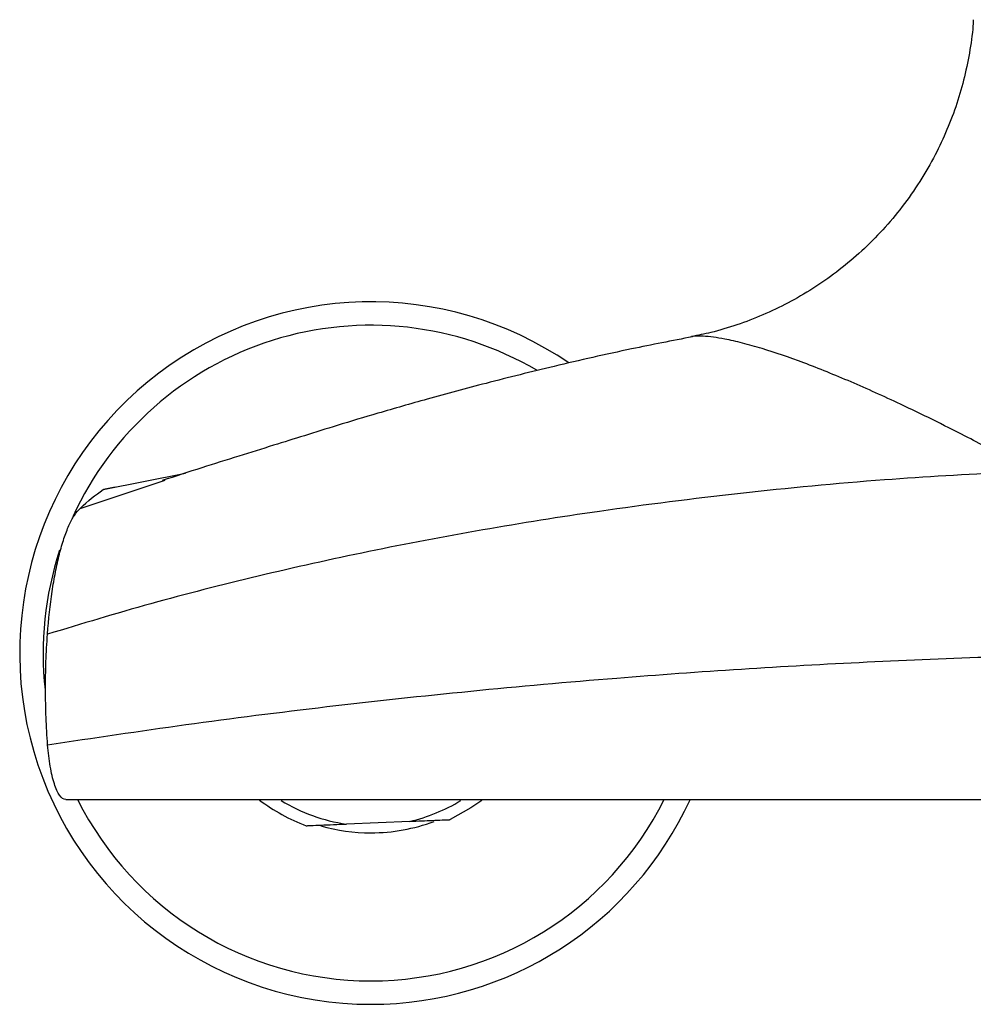
# Model space of a CAD drawing. Units: millimetres. Extents: x -708 to 210, y -36 to 428.
# Drawn here: x -708 to -626, y -36 to 48 of the extents above; entities that cross this region are included whole.
import ezdxf

# ---------------------------------------------------------------- set-up
doc = ezdxf.new("R2010")
doc.units = ezdxf.units.MM
doc.layers.add('A1', color=7, linetype='Continuous')

msp = doc.modelspace()

# ---------------------------------------------------------------- linework, layer by layer
at = {"layer": 'A1', "color": 0, "linetype": 'Continuous', "lineweight": 25}
for p, q in [((-650.205, 21.321), (-650.458, 21.267)), ((-700.465, 8.283), (-693.445, 9.694)), ((-702.429, 6.681), (-695.172, 9.092)), ((-699.445, 8.499), (-700.427, 8.292)), ((-700.465, 8.283), (-700.423, 8.271)), ((-674.282, -20.053), (-679.686, -20.281))]:
    msp.add_line(p, q, dxfattribs=at)
at = {"layer": 'A1', "color": 0, "linetype": 'Continuous', "lineweight": 25, "flags": 128}
msp.add_lwpolyline([(-668.12, -18.261), (-669.053, -18.912), (-670.84, -19.908)], dxfattribs=at)
at = {"layer": 'A1', "color": 0, "linetype": 'Continuous', "lineweight": 25}
for radius, start, end in [(30, 55.70763, 270), (28, 59.62667, 155.42247), (28, 161.7113, 186.4517), (28, 206.51583, 270), (15.75, 232.84402, 249.43239), (14.75, 238.67278, 261.84935), (28, 270, 333.47669), (30, 270, 335.31895), (14.75, 282.97727, 301.3715), (15.352, 270, 290.59026), (15.352, 253.81411, 270)]:
    msp.add_arc((-677.595, -5.68), radius, start, end, dxfattribs=at)
for points, knots in [([(-626.149, 48.421), (-626.157, 48.247), (-626.2, 47.293), (-626.46, 45.563), (-626.939, 43.248), (-627.62, 40.969), (-628.48, 38.742), (-629.557, 36.509), (-630.857, 34.308), (-632.383, 32.18), (-634.063, 30.222), (-635.877, 28.442), (-637.806, 26.844), (-639.832, 25.433), (-641.937, 24.211), (-644.102, 23.177), (-646.31, 22.337), (-648.348, 21.72), (-649.659, 21.461), (-650.211, 21.351)], [0, 0, 0, 0, 0.013517, 0.073999, 0.134839, 0.195922, 0.257176, 0.318551, 0.386545, 0.453638, 0.519685, 0.584755, 0.6489, 0.712156, 0.774543, 0.836068, 0.89672, 0.956473, 1, 1, 1, 1]), ([(-650.131, 21.332), (-651.867, 20.996), (-655.83, 20.23), (-661.705, 18.887), (-667.525, 17.441), (-672.535, 16.091), (-676.771, 14.877), (-680.255, 13.834), (-683.253, 12.896), (-686.073, 12.015), (-688.99, 11.111), (-692.152, 10.117), (-694.296, 9.422), (-695.416, 9.059)], [0, 0, 0, 0, 0.1090318, 0.248928, 0.3728942, 0.4811025, 0.5720017, 0.6480255, 0.7093861, 0.7687073, 0.8382371, 0.9154403, 1, 1, 1, 1]), ([(-622.984, 10.82), (-624.278, 11.508), (-627.482, 13.213), (-632.033, 15.45), (-636.641, 17.536), (-640.625, 19.149), (-643.679, 20.198), (-645.874, 20.816), (-647.624, 21.217), (-648.991, 21.397), (-649.873, 21.406), (-650.125, 21.342), (-650.205, 21.321)], [0, 0, 0, 0, 0.115051, 0.284839, 0.421014, 0.558747, 0.691481, 0.759279, 0.827057, 0.925427, 0.976358, 1, 1, 1, 1]), ([(-623.215, 9.763), (-626.726, 9.567), (-634.407, 9.139), (-646.06, 8.014), (-657.514, 6.565), (-668.094, 4.879), (-677.834, 3.031), (-687.296, 0.922), (-696.485, -1.422), (-702.305, -3.187), (-705.221, -4.071)], [0, 0, 0, 0, 0.118948, 0.26015, 0.400994, 0.520311, 0.639741, 0.759429, 0.879479, 1, 1, 1, 1]), ([(-705.221, -4.071), (-705.124, -2.785), (-704.99, -1.57), (-704.736, 0.145), (-704.642, 0.698), (-704.487, 1.5), (-704.432, 1.762), (-704.32, 2.271), (-704.261, 2.517), (-704.08, 3.235), (-703.951, 3.686), (-703.679, 4.506), (-703.537, 4.877), (-703.241, 5.539), (-703.086, 5.831), (-702.763, 6.328), (-702.598, 6.529), (-702.429, 6.681)], [0, 0, 0, 0, 0.25, 0.25, 0.375, 0.375, 0.4375, 0.4375, 0.5, 0.5, 0.625, 0.625, 0.75, 0.75, 0.875, 0.875, 1, 1, 1, 1]), ([(-705.207, -13.517), (-705.265, -12.75), (-705.31, -11.972), (-705.371, -10.397), (-705.387, -9.596), (-705.39, -8.001), (-705.377, -7.201), (-705.322, -5.619), (-705.279, -4.84), (-705.221, -4.071)], [0, 0, 0, 0, 0.25, 0.25, 0.5, 0.5, 0.75, 0.75, 1, 1, 1, 1]), ([(-705.207, -13.517), (-701.293, -12.927), (-693.479, -11.75), (-681.421, -10.229), (-669.153, -8.896), (-657.327, -7.838), (-646.017, -7.016), (-635.267, -6.418), (-626.826, -6.045), (-621.948, -5.934), (-620.723, -5.906)], [0, 0, 0, 0, 0.1497867, 0.299082, 0.447406, 0.5944428, 0.7170335, 0.8386832, 0.9594967, 1, 1, 1, 1]), ([(-703.667, -18.18), (-703.843, -18.18), (-704.015, -18.059), (-704.263, -17.711), (-704.342, -17.569), (-704.493, -17.238), (-704.566, -17.048), (-704.772, -16.412), (-704.889, -15.913), (-705.083, -14.78), (-705.156, -14.169), (-705.207, -13.517)], [0, 0, 0, 0, 0.25, 0.25, 0.375, 0.375, 0.5, 0.5, 0.75, 0.75, 1, 1, 1, 1]), ([(-703.667, -18.18), (-693.309, -18.18), (-671.285, -18.18), (-637.595, -18.18), (-602.595, -18.18), (-567.595, -18.18), (-533.904, -18.18), (-511.88, -18.18), (-501.522, -18.18)], [0.0187036, 0.0187036, 0.0187036, 0.0187036, 0.1666667, 0.3333333, 0.5, 0.6666667, 0.8333333, 0.9812964, 0.9812964, 0.9812964, 0.9812964]), ([(-674.282, -20.053), (-673.934, -20.038), (-673.294, -20.011), (-672.361, -19.972), (-671.634, -19.941), (-671.164, -19.921), (-670.949, -19.912), (-670.853, -19.908), (-670.844, -19.908), (-670.84, -19.908)], [0, 0, 0, 0, 0.2751486, 0.5055151, 0.740147, 0.8602155, 0.9148741, 0.9701352, 1, 1, 1, 1]), ([(-683.128, -20.426), (-683.127, -20.426), (-683.125, -20.425), (-683.086, -20.424), (-682.955, -20.418), (-682.567, -20.402), (-681.456, -20.355), (-680.424, -20.312), (-679.686, -20.281)], [0, 0, 0, 0, 0.0128553, 0.0479595, 0.099068, 0.186587, 0.4181828, 1, 1, 1, 1])]:
    msp.add_open_spline(points, degree=3, knots=knots, dxfattribs=at)
msp.add_open_spline([(-702.429, 6.681), (-701.78, 7.312), (-701.123, 7.82), (-700.465, 8.283)], degree=3, dxfattribs=at)

doc.saveas('drawing.dxf')
